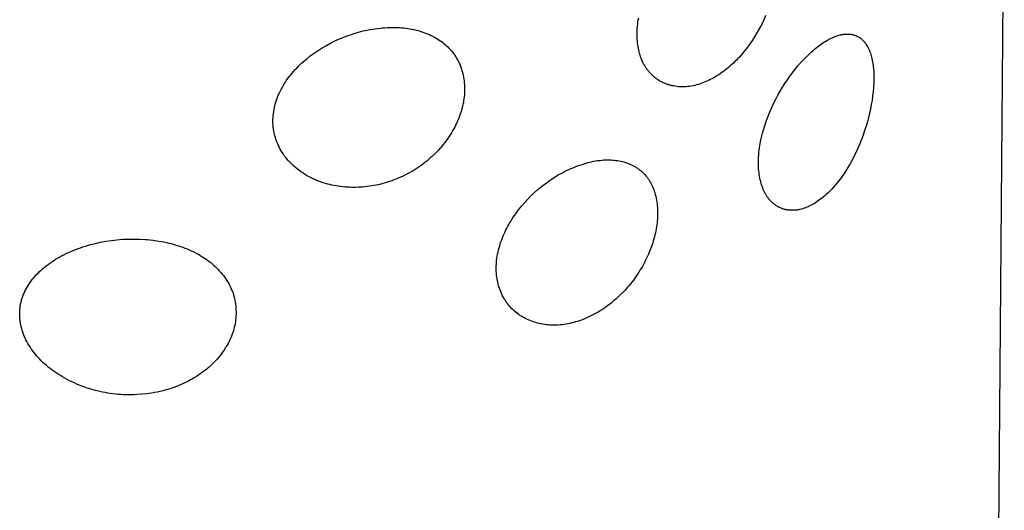
# Model space of a CAD drawing. Units: millimetres. Extents: x -30 to 33, y -168 to 198.
# Drawn here: x -19 to -6, y -101 to -95 of the extents above; entities that cross this region are included whole.
import ezdxf

# ---------------------------------------------------------------- set-up
doc = ezdxf.new("R2010")
doc.units = ezdxf.units.MM
doc.header["$MEASUREMENT"] = 0
doc.layers.add('Default', color=7, linetype='Continuous', true_color=0x000000)

msp = doc.modelspace()

# ---------------------------------------------------------------- linework, layer by layer
at = {"layer": 'Default', "color": 7, "true_color": 0xffffff}
for p, q in [((-6.338, -93.133), (-6.884, -156.594)), ((-10.912, -95.357), (-10.907, -95.331)), ((-9.344, -95.355), (-9.369, -95.408)), ((-9.321, -95.303), (-9.344, -95.355)), ((-14.289, -95.481), (-14.259, -95.476)), ((-14.259, -95.476), (-14.229, -95.471)), ((-14.229, -95.471), (-14.199, -95.466)), ((-14.199, -95.466), (-14.169, -95.462)), ((-14.169, -95.462), (-14.139, -95.459)), ((-14.139, -95.459), (-14.108, -95.456)), ((-14.108, -95.456), (-14.079, -95.453)), ((-14.079, -95.453), (-14.049, -95.452)), ((-14.049, -95.452), (-14.019, -95.45)), ((-14.019, -95.45), (-13.99, -95.45)), ((-13.99, -95.45), (-13.96, -95.45)), ((-13.96, -95.45), (-13.93, -95.45)), ((-13.93, -95.45), (-13.901, -95.452)), ((-13.901, -95.452), (-13.871, -95.454)), ((-13.871, -95.454), (-13.845, -95.456)), ((-13.845, -95.456), (-13.819, -95.459)), ((-13.819, -95.459), (-13.793, -95.463)), ((-13.793, -95.463), (-13.767, -95.467)), ((-13.767, -95.467), (-13.741, -95.471)), ((-13.741, -95.471), (-13.715, -95.477)), ((-13.715, -95.477), (-13.689, -95.483)), ((-10.926, -95.484), (-10.924, -95.461)), ((-10.924, -95.461), (-10.922, -95.438)), ((-10.922, -95.438), (-10.919, -95.411)), ((-10.919, -95.411), (-10.916, -95.384)), ((-10.916, -95.384), (-10.912, -95.357)), ((-9.396, -95.459), (-9.425, -95.51)), ((-9.369, -95.408), (-9.396, -95.459)), ((-14.702, -95.619), (-14.647, -95.594)), ((-14.647, -95.594), (-14.592, -95.571)), ((-14.592, -95.571), (-14.56, -95.559)), ((-14.56, -95.559), (-14.529, -95.547)), ((-14.529, -95.547), (-14.497, -95.537)), ((-14.497, -95.537), (-14.465, -95.526)), ((-14.465, -95.526), (-14.407, -95.509)), ((-14.407, -95.509), (-14.378, -95.502)), ((-14.378, -95.502), (-14.349, -95.494)), ((-14.349, -95.494), (-14.319, -95.488)), ((-14.319, -95.488), (-14.289, -95.481)), ((-13.689, -95.483), (-13.664, -95.489)), ((-13.664, -95.489), (-13.64, -95.496)), ((-13.64, -95.496), (-13.616, -95.504)), ((-13.616, -95.504), (-13.592, -95.512)), ((-13.592, -95.512), (-13.569, -95.521)), ((-13.569, -95.521), (-13.545, -95.53)), ((-13.545, -95.53), (-13.522, -95.54)), ((-13.522, -95.54), (-13.5, -95.551)), ((-13.5, -95.551), (-13.477, -95.562)), ((-13.477, -95.562), (-13.457, -95.573)), ((-13.457, -95.573), (-13.437, -95.584)), ((-13.437, -95.584), (-13.417, -95.596)), ((-13.417, -95.596), (-13.398, -95.608)), ((-10.927, -95.507), (-10.926, -95.484)), ((-10.927, -95.53), (-10.927, -95.507)), ((-10.927, -95.554), (-10.927, -95.53)), ((-10.926, -95.577), (-10.927, -95.554)), ((-10.925, -95.6), (-10.926, -95.577)), ((-10.923, -95.623), (-10.925, -95.6)), ((-9.455, -95.56), (-9.486, -95.61)), ((-9.425, -95.51), (-9.455, -95.56)), ((-8.549, -95.609), (-8.533, -95.601)), ((-8.533, -95.601), (-8.518, -95.593)), ((-8.518, -95.593), (-8.502, -95.585)), ((-8.502, -95.585), (-8.486, -95.578)), ((-8.486, -95.578), (-8.47, -95.571)), ((-8.47, -95.571), (-8.453, -95.564)), ((-8.453, -95.564), (-8.437, -95.558)), ((-8.437, -95.558), (-8.42, -95.552)), ((-8.42, -95.552), (-8.404, -95.548)), ((-8.404, -95.548), (-8.389, -95.544)), ((-8.389, -95.544), (-8.381, -95.542)), ((-8.381, -95.542), (-8.373, -95.54)), ((-8.373, -95.54), (-8.365, -95.539)), ((-8.365, -95.539), (-8.357, -95.537)), ((-8.357, -95.537), (-8.349, -95.536)), ((-8.349, -95.536), (-8.341, -95.535)), ((-8.341, -95.535), (-8.333, -95.534)), ((-8.333, -95.534), (-8.325, -95.533)), ((-8.325, -95.533), (-8.317, -95.533)), ((-8.317, -95.533), (-8.309, -95.532)), ((-8.309, -95.532), (-8.301, -95.532)), ((-8.301, -95.532), (-8.293, -95.532)), ((-8.293, -95.532), (-8.286, -95.532)), ((-8.286, -95.532), (-8.279, -95.533)), ((-8.279, -95.533), (-8.272, -95.533)), ((-8.272, -95.533), (-8.266, -95.534)), ((-8.266, -95.534), (-8.259, -95.535)), ((-8.259, -95.535), (-8.252, -95.536)), ((-8.252, -95.536), (-8.245, -95.537)), ((-8.245, -95.537), (-8.238, -95.538)), ((-8.238, -95.538), (-8.231, -95.54)), ((-8.231, -95.54), (-8.225, -95.541)), ((-8.225, -95.541), (-8.218, -95.543)), ((-8.218, -95.543), (-8.211, -95.545)), ((-8.211, -95.545), (-8.205, -95.547)), ((-8.205, -95.547), (-8.198, -95.55)), ((-8.198, -95.55), (-8.192, -95.552)), ((-8.192, -95.552), (-8.185, -95.555)), ((-8.185, -95.555), (-8.18, -95.558)), ((-8.18, -95.558), (-8.174, -95.561)), ((-8.174, -95.561), (-8.168, -95.564)), ((-8.168, -95.564), (-8.162, -95.567)), ((-8.162, -95.567), (-8.156, -95.57)), ((-8.156, -95.57), (-8.151, -95.574)), ((-8.151, -95.574), (-8.145, -95.577)), ((-8.145, -95.577), (-8.14, -95.581)), ((-8.14, -95.581), (-8.135, -95.585)), ((-8.135, -95.585), (-8.13, -95.589)), ((-8.13, -95.589), (-8.124, -95.593)), ((-8.124, -95.593), (-8.119, -95.598)), ((-8.119, -95.598), (-8.115, -95.602)), ((-8.115, -95.602), (-8.11, -95.606)), ((-14.912, -95.736), (-14.861, -95.704)), ((-14.861, -95.704), (-14.809, -95.674)), ((-14.809, -95.674), (-14.756, -95.645)), ((-14.756, -95.645), (-14.702, -95.619)), ((-13.398, -95.608), (-13.379, -95.622)), ((-13.379, -95.622), (-13.36, -95.635)), ((-13.36, -95.635), (-13.342, -95.649)), ((-13.342, -95.649), (-13.324, -95.664)), ((-13.324, -95.664), (-13.308, -95.679)), ((-13.308, -95.679), (-13.293, -95.694)), ((-13.293, -95.694), (-13.278, -95.709)), ((-13.278, -95.709), (-13.263, -95.725)), ((-13.263, -95.725), (-13.247, -95.742)), ((-10.921, -95.645), (-10.923, -95.623)), ((-10.918, -95.667), (-10.921, -95.645)), ((-10.915, -95.688), (-10.918, -95.667)), ((-10.911, -95.71), (-10.915, -95.688)), ((-10.907, -95.731), (-10.911, -95.71)), ((-9.547, -95.696), (-9.58, -95.738)), ((-9.516, -95.653), (-9.547, -95.696)), ((-9.486, -95.61), (-9.516, -95.653)), ((-8.731, -95.74), (-8.711, -95.723)), ((-8.711, -95.723), (-8.69, -95.706)), ((-8.69, -95.706), (-8.674, -95.693)), ((-8.674, -95.693), (-8.656, -95.68)), ((-8.656, -95.68), (-8.639, -95.667)), ((-8.639, -95.667), (-8.622, -95.655)), ((-8.622, -95.655), (-8.604, -95.643)), ((-8.604, -95.643), (-8.586, -95.631)), ((-8.586, -95.631), (-8.567, -95.62)), ((-8.567, -95.62), (-8.549, -95.609)), ((-8.11, -95.606), (-8.105, -95.611)), ((-8.105, -95.611), (-8.101, -95.616)), ((-8.101, -95.616), (-8.096, -95.621)), ((-8.096, -95.621), (-8.091, -95.626)), ((-8.091, -95.626), (-8.087, -95.631)), ((-8.087, -95.631), (-8.083, -95.636)), ((-8.083, -95.636), (-8.078, -95.642)), ((-8.078, -95.642), (-8.074, -95.647)), ((-8.074, -95.647), (-8.07, -95.653)), ((-8.07, -95.653), (-8.066, -95.658)), ((-8.066, -95.658), (-8.063, -95.664)), ((-8.063, -95.664), (-8.059, -95.67)), ((-8.059, -95.67), (-8.052, -95.682)), ((-8.052, -95.682), (-8.045, -95.694)), ((-8.045, -95.694), (-8.039, -95.706)), ((-8.039, -95.706), (-8.035, -95.714)), ((-8.035, -95.714), (-8.031, -95.722)), ((-8.031, -95.722), (-8.024, -95.738)), ((-15.076, -95.859), (-15.055, -95.841)), ((-15.055, -95.841), (-15.01, -95.806)), ((-15.01, -95.806), (-14.986, -95.788)), ((-14.986, -95.788), (-14.961, -95.77)), ((-14.961, -95.77), (-14.937, -95.753)), ((-14.937, -95.753), (-14.912, -95.736)), ((-13.247, -95.742), (-13.233, -95.76)), ((-13.233, -95.76), (-13.218, -95.779)), ((-13.218, -95.779), (-13.212, -95.788)), ((-13.212, -95.788), (-13.205, -95.798)), ((-13.205, -95.798), (-13.193, -95.816)), ((-13.193, -95.816), (-13.182, -95.835)), ((-13.182, -95.835), (-13.171, -95.854)), ((-10.902, -95.752), (-10.907, -95.731)), ((-10.896, -95.774), (-10.902, -95.752)), ((-10.89, -95.794), (-10.896, -95.774)), ((-10.883, -95.815), (-10.89, -95.794)), ((-10.876, -95.835), (-10.883, -95.815)), ((-10.868, -95.855), (-10.876, -95.835)), ((-9.666, -95.838), (-9.685, -95.858)), ((-9.648, -95.819), (-9.666, -95.838)), ((-9.613, -95.779), (-9.648, -95.819)), ((-9.58, -95.738), (-9.613, -95.779)), ((-8.844, -95.849), (-8.807, -95.811)), ((-8.807, -95.811), (-8.769, -95.775)), ((-8.769, -95.775), (-8.75, -95.757)), ((-8.75, -95.757), (-8.731, -95.74)), ((-8.024, -95.738), (-8.018, -95.754)), ((-8.018, -95.754), (-8.012, -95.771)), ((-8.012, -95.771), (-8.007, -95.787)), ((-8.007, -95.787), (-8.002, -95.804)), ((-8.002, -95.804), (-7.997, -95.821)), ((-7.997, -95.821), (-7.993, -95.838)), ((-7.993, -95.838), (-7.989, -95.858)), ((-15.2, -95.977), (-15.18, -95.957)), ((-15.18, -95.957), (-15.16, -95.936)), ((-15.16, -95.936), (-15.14, -95.916)), ((-15.14, -95.916), (-15.119, -95.897)), ((-15.119, -95.897), (-15.098, -95.878)), ((-15.098, -95.878), (-15.076, -95.859)), ((-13.171, -95.854), (-13.161, -95.873)), ((-13.161, -95.873), (-13.152, -95.893)), ((-13.152, -95.893), (-13.143, -95.913)), ((-13.143, -95.913), (-13.135, -95.933)), ((-13.135, -95.933), (-13.127, -95.953)), ((-13.127, -95.953), (-13.119, -95.976)), ((-10.859, -95.875), (-10.868, -95.855)), ((-10.85, -95.894), (-10.859, -95.875)), ((-10.845, -95.903), (-10.85, -95.894)), ((-10.84, -95.913), (-10.845, -95.903)), ((-10.834, -95.922), (-10.84, -95.913)), ((-10.829, -95.932), (-10.834, -95.922)), ((-10.823, -95.941), (-10.829, -95.932)), ((-10.818, -95.95), (-10.823, -95.941)), ((-10.812, -95.958), (-10.818, -95.95)), ((-10.807, -95.966), (-10.812, -95.958)), ((-10.801, -95.974), (-10.807, -95.966)), ((-9.804, -95.965), (-9.825, -95.982)), ((-9.783, -95.948), (-9.804, -95.965)), ((-9.762, -95.93), (-9.783, -95.948)), ((-9.742, -95.913), (-9.762, -95.93)), ((-9.723, -95.895), (-9.742, -95.913)), ((-9.704, -95.876), (-9.723, -95.895)), ((-9.685, -95.858), (-9.704, -95.876)), ((-8.952, -95.972), (-8.917, -95.93)), ((-8.917, -95.93), (-8.881, -95.889)), ((-8.881, -95.889), (-8.844, -95.849)), ((-7.989, -95.858), (-7.985, -95.879)), ((-7.985, -95.879), (-7.981, -95.899)), ((-7.981, -95.899), (-7.978, -95.92)), ((-7.978, -95.92), (-7.976, -95.94)), ((-7.976, -95.94), (-7.974, -95.961)), ((-7.974, -95.961), (-7.972, -95.981)), ((-15.306, -96.11), (-15.29, -96.087)), ((-15.29, -96.087), (-15.273, -96.064)), ((-15.273, -96.064), (-15.255, -96.042)), ((-15.255, -96.042), (-15.237, -96.02)), ((-15.237, -96.02), (-15.219, -95.998)), ((-15.219, -95.998), (-15.2, -95.977)), ((-13.119, -95.976), (-13.112, -95.999)), ((-13.112, -95.999), (-13.106, -96.023)), ((-13.106, -96.023), (-13.101, -96.046)), ((-13.101, -96.046), (-13.096, -96.07)), ((-13.096, -96.07), (-13.092, -96.094)), ((-13.092, -96.094), (-13.088, -96.117)), ((-10.795, -95.982), (-10.801, -95.974)), ((-10.789, -95.989), (-10.795, -95.982)), ((-10.783, -95.997), (-10.789, -95.989)), ((-10.777, -96.005), (-10.783, -95.997)), ((-10.771, -96.012), (-10.777, -96.005)), ((-10.764, -96.019), (-10.771, -96.012)), ((-10.757, -96.026), (-10.764, -96.019)), ((-10.751, -96.033), (-10.757, -96.026)), ((-10.744, -96.04), (-10.751, -96.033)), ((-10.737, -96.047), (-10.744, -96.04)), ((-10.73, -96.054), (-10.737, -96.047)), ((-10.722, -96.06), (-10.73, -96.054)), ((-10.715, -96.067), (-10.722, -96.06)), ((-10.708, -96.073), (-10.715, -96.067)), ((-10.7, -96.079), (-10.708, -96.073)), ((-10.693, -96.085), (-10.7, -96.079)), ((-10.685, -96.09), (-10.693, -96.085)), ((-10.677, -96.096), (-10.685, -96.09)), ((-9.991, -96.09), (-10.014, -96.101)), ((-9.969, -96.078), (-9.991, -96.09)), ((-9.948, -96.065), (-9.969, -96.078)), ((-9.926, -96.052), (-9.948, -96.065)), ((-9.906, -96.04), (-9.926, -96.052)), ((-9.886, -96.026), (-9.906, -96.04)), ((-9.866, -96.013), (-9.886, -96.026)), ((-9.847, -95.999), (-9.866, -96.013)), ((-9.825, -95.982), (-9.847, -95.999)), ((-9.049, -96.105), (-9.018, -96.06)), ((-9.018, -96.06), (-8.985, -96.016)), ((-8.985, -96.016), (-8.952, -95.972)), ((-7.972, -95.981), (-7.97, -96.002)), ((-7.97, -96.002), (-7.969, -96.026)), ((-7.969, -96.026), (-7.968, -96.051)), ((-7.968, -96.051), (-7.968, -96.1)), ((-15.376, -96.225), (-15.363, -96.202)), ((-15.363, -96.202), (-15.35, -96.179)), ((-15.35, -96.179), (-15.336, -96.156)), ((-15.336, -96.156), (-15.322, -96.134)), ((-15.322, -96.134), (-15.306, -96.11)), ((-13.088, -96.117), (-13.086, -96.141)), ((-13.086, -96.141), (-13.084, -96.166)), ((-13.084, -96.166), (-13.083, -96.191)), ((-13.083, -96.191), (-13.082, -96.216)), ((-13.082, -96.216), (-13.082, -96.241)), ((-10.669, -96.101), (-10.677, -96.096)), ((-10.661, -96.106), (-10.669, -96.101)), ((-10.653, -96.111), (-10.661, -96.106)), ((-10.645, -96.116), (-10.653, -96.111)), ((-10.637, -96.121), (-10.645, -96.116)), ((-10.629, -96.126), (-10.637, -96.121)), ((-10.62, -96.13), (-10.629, -96.126)), ((-10.612, -96.135), (-10.62, -96.13)), ((-10.603, -96.139), (-10.612, -96.135)), ((-10.595, -96.143), (-10.603, -96.139)), ((-10.586, -96.147), (-10.595, -96.143)), ((-10.577, -96.15), (-10.586, -96.147)), ((-10.568, -96.154), (-10.577, -96.15)), ((-10.558, -96.158), (-10.568, -96.154)), ((-10.549, -96.161), (-10.558, -96.158)), ((-10.54, -96.164), (-10.549, -96.161)), ((-10.53, -96.167), (-10.54, -96.164)), ((-10.521, -96.17), (-10.53, -96.167)), ((-10.511, -96.172), (-10.521, -96.17)), ((-10.492, -96.177), (-10.511, -96.172)), ((-10.472, -96.181), (-10.492, -96.177)), ((-10.453, -96.185), (-10.472, -96.181)), ((-10.433, -96.188), (-10.453, -96.185)), ((-10.413, -96.19), (-10.433, -96.188)), ((-10.403, -96.191), (-10.413, -96.19)), ((-10.392, -96.191), (-10.403, -96.191)), ((-10.382, -96.192), (-10.392, -96.191)), ((-10.372, -96.192), (-10.382, -96.192)), ((-10.361, -96.192), (-10.372, -96.192)), ((-10.351, -96.192), (-10.361, -96.192)), ((-10.341, -96.192), (-10.351, -96.192)), ((-10.332, -96.192), (-10.341, -96.192)), ((-10.312, -96.19), (-10.332, -96.192)), ((-10.293, -96.188), (-10.312, -96.19)), ((-10.273, -96.186), (-10.293, -96.188)), ((-10.251, -96.182), (-10.273, -96.186)), ((-10.228, -96.178), (-10.251, -96.182)), ((-10.205, -96.173), (-10.228, -96.178)), ((-10.183, -96.167), (-10.205, -96.173)), ((-10.161, -96.161), (-10.183, -96.167)), ((-10.139, -96.154), (-10.161, -96.161)), ((-10.118, -96.147), (-10.139, -96.154)), ((-10.097, -96.139), (-10.118, -96.147)), ((-10.076, -96.13), (-10.097, -96.139)), ((-10.055, -96.121), (-10.076, -96.13)), ((-10.034, -96.111), (-10.055, -96.121)), ((-10.014, -96.101), (-10.034, -96.111)), ((-9.139, -96.246), (-9.109, -96.196)), ((-9.109, -96.196), (-9.08, -96.15)), ((-9.08, -96.15), (-9.049, -96.105)), ((-7.972, -96.197), (-7.977, -96.252)), ((-7.969, -96.148), (-7.972, -96.197)), ((-7.968, -96.1), (-7.969, -96.148)), ((-15.429, -96.347), (-15.42, -96.322)), ((-15.42, -96.322), (-15.41, -96.297)), ((-15.41, -96.297), (-15.399, -96.273)), ((-15.399, -96.273), (-15.388, -96.249)), ((-15.388, -96.249), (-15.376, -96.225)), ((-13.087, -96.316), (-13.09, -96.341)), ((-13.085, -96.291), (-13.087, -96.316)), ((-13.083, -96.266), (-13.085, -96.291)), ((-13.082, -96.241), (-13.083, -96.266)), ((-9.195, -96.347), (-9.167, -96.296)), ((-9.167, -96.296), (-9.139, -96.246)), ((-7.983, -96.306), (-7.991, -96.36)), ((-7.977, -96.252), (-7.983, -96.306)), ((-15.464, -96.475), (-15.459, -96.449)), ((-15.459, -96.449), (-15.452, -96.423)), ((-15.452, -96.423), (-15.445, -96.397)), ((-15.445, -96.397), (-15.438, -96.372)), ((-15.438, -96.372), (-15.429, -96.347)), ((-13.115, -96.463), (-13.122, -96.487)), ((-13.109, -96.439), (-13.115, -96.463)), ((-13.103, -96.414), (-13.109, -96.439)), ((-13.098, -96.39), (-13.103, -96.414)), ((-13.094, -96.365), (-13.098, -96.39)), ((-13.09, -96.341), (-13.094, -96.365)), ((-9.268, -96.504), (-9.245, -96.451)), ((-9.245, -96.451), (-9.221, -96.399)), ((-9.221, -96.399), (-9.195, -96.347)), ((-8, -96.414), (-8.01, -96.467)), ((-7.991, -96.36), (-8, -96.414)), ((-15.477, -96.601), (-15.476, -96.577)), ((-15.476, -96.577), (-15.475, -96.552)), ((-15.475, -96.552), (-15.472, -96.527)), ((-15.472, -96.527), (-15.468, -96.501)), ((-15.468, -96.501), (-15.464, -96.475)), ((-13.154, -96.581), (-13.164, -96.604)), ((-13.145, -96.558), (-13.154, -96.581)), ((-13.137, -96.534), (-13.145, -96.558)), ((-13.129, -96.511), (-13.137, -96.534)), ((-13.122, -96.487), (-13.129, -96.511)), ((-9.31, -96.612), (-9.29, -96.558)), ((-9.29, -96.558), (-9.268, -96.504)), ((-8.035, -96.574), (-8.049, -96.626)), ((-8.022, -96.521), (-8.035, -96.574)), ((-8.01, -96.467), (-8.022, -96.521)), ((-15.477, -96.626), (-15.477, -96.601)), ((-15.477, -96.651), (-15.477, -96.626)), ((-15.475, -96.676), (-15.477, -96.651)), ((-15.473, -96.701), (-15.475, -96.676)), ((-15.471, -96.713), (-15.473, -96.701)), ((-13.206, -96.695), (-13.218, -96.717)), ((-13.195, -96.672), (-13.206, -96.695)), ((-13.184, -96.65), (-13.195, -96.672)), ((-13.174, -96.627), (-13.184, -96.65)), ((-13.164, -96.604), (-13.174, -96.627)), ((-9.344, -96.715), (-9.328, -96.663)), ((-9.328, -96.663), (-9.31, -96.612)), ((-8.065, -96.682), (-8.083, -96.738)), ((-8.049, -96.626), (-8.065, -96.682)), ((-15.469, -96.725), (-15.471, -96.713)), ((-15.466, -96.745), (-15.469, -96.725)), ((-15.462, -96.765), (-15.466, -96.745)), ((-15.458, -96.784), (-15.462, -96.765)), ((-15.453, -96.804), (-15.458, -96.784)), ((-15.447, -96.823), (-15.453, -96.804)), ((-15.441, -96.842), (-15.447, -96.823)), ((-13.279, -96.817), (-13.296, -96.841)), ((-13.263, -96.792), (-13.279, -96.817)), ((-13.248, -96.767), (-13.263, -96.792)), ((-13.233, -96.742), (-13.248, -96.767)), ((-13.218, -96.717), (-13.233, -96.742)), ((-9.384, -96.874), (-9.372, -96.821)), ((-9.372, -96.821), (-9.359, -96.768)), ((-9.359, -96.768), (-9.344, -96.715)), ((-8.102, -96.793), (-8.122, -96.848)), ((-8.083, -96.738), (-8.102, -96.793)), ((-15.435, -96.861), (-15.441, -96.842)), ((-15.428, -96.88), (-15.435, -96.861)), ((-15.418, -96.903), (-15.428, -96.88)), ((-15.408, -96.926), (-15.418, -96.903)), ((-15.397, -96.948), (-15.408, -96.926)), ((-15.386, -96.97), (-15.397, -96.948)), ((-13.387, -96.955), (-13.406, -96.977)), ((-13.368, -96.933), (-13.387, -96.955)), ((-13.349, -96.911), (-13.368, -96.933)), ((-13.331, -96.888), (-13.349, -96.911)), ((-13.313, -96.864), (-13.331, -96.888)), ((-13.296, -96.841), (-13.313, -96.864)), ((-9.401, -96.981), (-9.397, -96.954)), ((-9.397, -96.954), (-9.393, -96.927)), ((-9.393, -96.927), (-9.389, -96.901)), ((-9.389, -96.901), (-9.384, -96.874)), ((-8.144, -96.902), (-8.167, -96.956)), ((-8.122, -96.848), (-8.144, -96.902)), ((-15.373, -96.992), (-15.386, -96.97)), ((-15.36, -97.013), (-15.373, -96.992)), ((-15.346, -97.034), (-15.36, -97.013)), ((-15.332, -97.055), (-15.346, -97.034)), ((-15.317, -97.074), (-15.332, -97.055)), ((-15.301, -97.094), (-15.317, -97.074)), ((-13.489, -97.06), (-13.511, -97.079)), ((-13.468, -97.04), (-13.489, -97.06)), ((-13.447, -97.019), (-13.468, -97.04)), ((-13.426, -96.998), (-13.447, -97.019)), ((-13.406, -96.977), (-13.426, -96.998)), ((-9.409, -97.081), (-9.406, -97.036)), ((-9.406, -97.036), (-9.404, -97.008)), ((-9.404, -97.008), (-9.401, -96.981)), ((-8.217, -97.061), (-8.241, -97.108)), ((-8.191, -97.009), (-8.217, -97.061)), ((-8.167, -96.956), (-8.191, -97.009)), ((-15.285, -97.113), (-15.301, -97.094)), ((-15.268, -97.131), (-15.285, -97.113)), ((-15.251, -97.149), (-15.268, -97.131)), ((-15.233, -97.166), (-15.251, -97.149)), ((-15.215, -97.183), (-15.233, -97.166)), ((-15.196, -97.199), (-15.215, -97.183)), ((-15.174, -97.217), (-15.196, -97.199)), ((-13.651, -97.19), (-13.676, -97.206)), ((-13.627, -97.172), (-13.651, -97.19)), ((-13.603, -97.155), (-13.627, -97.172)), ((-13.579, -97.137), (-13.603, -97.155)), ((-13.556, -97.118), (-13.579, -97.137)), ((-13.533, -97.099), (-13.556, -97.118)), ((-13.511, -97.079), (-13.533, -97.099)), ((-11.754, -97.212), (-11.727, -97.201)), ((-11.727, -97.201), (-11.699, -97.189)), ((-11.699, -97.189), (-11.67, -97.179)), ((-11.67, -97.179), (-11.642, -97.168)), ((-11.642, -97.168), (-11.613, -97.159)), ((-11.613, -97.159), (-11.588, -97.151)), ((-11.588, -97.151), (-11.564, -97.144)), ((-11.564, -97.144), (-11.542, -97.138)), ((-11.542, -97.138), (-11.52, -97.132)), ((-11.52, -97.132), (-11.495, -97.126)), ((-11.495, -97.126), (-11.47, -97.121)), ((-11.47, -97.121), (-11.445, -97.116)), ((-11.445, -97.116), (-11.42, -97.112)), ((-11.42, -97.112), (-11.394, -97.109)), ((-11.394, -97.109), (-11.369, -97.106)), ((-11.369, -97.106), (-11.343, -97.104)), ((-11.343, -97.104), (-11.317, -97.103)), ((-11.317, -97.103), (-11.296, -97.103)), ((-11.296, -97.103), (-11.275, -97.103)), ((-11.275, -97.103), (-11.255, -97.104)), ((-11.255, -97.104), (-11.234, -97.105)), ((-11.234, -97.105), (-11.213, -97.106)), ((-11.213, -97.106), (-11.192, -97.109)), ((-11.192, -97.109), (-11.171, -97.112)), ((-11.171, -97.112), (-11.151, -97.115)), ((-11.151, -97.115), (-11.131, -97.119)), ((-11.131, -97.119), (-11.111, -97.124)), ((-11.111, -97.124), (-11.092, -97.129)), ((-11.092, -97.129), (-11.073, -97.135)), ((-11.073, -97.135), (-11.053, -97.142)), ((-11.053, -97.142), (-11.035, -97.149)), ((-11.035, -97.149), (-11.016, -97.156)), ((-11.016, -97.156), (-10.998, -97.165)), ((-10.998, -97.165), (-10.98, -97.173)), ((-10.98, -97.173), (-10.964, -97.182)), ((-10.964, -97.182), (-10.947, -97.192)), ((-10.947, -97.192), (-10.939, -97.197)), ((-10.939, -97.197), (-10.931, -97.202)), ((-9.411, -97.127), (-9.41, -97.104)), ((-9.411, -97.15), (-9.411, -97.127)), ((-9.41, -97.172), (-9.411, -97.15)), ((-9.41, -97.104), (-9.409, -97.081)), ((-9.409, -97.195), (-9.41, -97.172)), ((-9.408, -97.218), (-9.409, -97.195)), ((-8.292, -97.198), (-8.319, -97.242)), ((-8.266, -97.153), (-8.292, -97.198)), ((-8.241, -97.108), (-8.266, -97.153)), ((-15.151, -97.235), (-15.174, -97.217)), ((-15.128, -97.251), (-15.151, -97.235)), ((-15.105, -97.267), (-15.128, -97.251)), ((-15.081, -97.282), (-15.105, -97.267)), ((-15.056, -97.297), (-15.081, -97.282)), ((-15.031, -97.311), (-15.056, -97.297)), ((-15.006, -97.324), (-15.031, -97.311)), ((-14.981, -97.337), (-15.006, -97.324)), ((-13.884, -97.321), (-13.911, -97.333)), ((-13.857, -97.309), (-13.884, -97.321)), ((-13.83, -97.296), (-13.857, -97.309)), ((-13.804, -97.282), (-13.83, -97.296)), ((-13.778, -97.268), (-13.804, -97.282)), ((-13.752, -97.253), (-13.778, -97.268)), ((-13.726, -97.238), (-13.752, -97.253)), ((-13.701, -97.222), (-13.726, -97.238)), ((-13.676, -97.206), (-13.701, -97.222)), ((-11.984, -97.337), (-11.936, -97.307)), ((-11.936, -97.307), (-11.911, -97.292)), ((-11.911, -97.292), (-11.885, -97.278)), ((-11.885, -97.278), (-11.859, -97.263)), ((-11.859, -97.263), (-11.833, -97.25)), ((-11.833, -97.25), (-11.807, -97.237)), ((-11.807, -97.237), (-11.78, -97.224)), ((-11.78, -97.224), (-11.754, -97.212)), ((-10.931, -97.202), (-10.923, -97.207)), ((-10.923, -97.207), (-10.915, -97.213)), ((-10.915, -97.213), (-10.907, -97.218)), ((-10.907, -97.218), (-10.9, -97.224)), ((-10.9, -97.224), (-10.892, -97.23)), ((-10.892, -97.23), (-10.885, -97.236)), ((-10.885, -97.236), (-10.877, -97.242)), ((-10.877, -97.242), (-10.87, -97.248)), ((-10.87, -97.248), (-10.863, -97.254)), ((-10.863, -97.254), (-10.857, -97.261)), ((-10.857, -97.261), (-10.85, -97.267)), ((-10.85, -97.267), (-10.844, -97.273)), ((-10.844, -97.273), (-10.831, -97.287)), ((-10.831, -97.287), (-10.819, -97.301)), ((-10.819, -97.301), (-10.812, -97.308)), ((-10.812, -97.308), (-10.806, -97.316)), ((-10.806, -97.316), (-10.8, -97.324)), ((-10.8, -97.324), (-10.794, -97.333)), ((-9.406, -97.241), (-9.408, -97.218)), ((-9.403, -97.263), (-9.406, -97.241)), ((-9.4, -97.286), (-9.403, -97.263)), ((-9.397, -97.308), (-9.4, -97.286)), ((-9.393, -97.331), (-9.397, -97.308)), ((-8.348, -97.286), (-8.378, -97.328)), ((-8.319, -97.242), (-8.348, -97.286)), ((-14.955, -97.348), (-14.981, -97.337)), ((-14.928, -97.359), (-14.955, -97.348)), ((-14.902, -97.37), (-14.928, -97.359)), ((-14.875, -97.38), (-14.902, -97.37)), ((-14.848, -97.389), (-14.875, -97.38)), ((-14.821, -97.397), (-14.848, -97.389)), ((-14.793, -97.405), (-14.821, -97.397)), ((-14.767, -97.412), (-14.793, -97.405)), ((-14.74, -97.418), (-14.767, -97.412)), ((-14.713, -97.423), (-14.74, -97.418)), ((-14.686, -97.428), (-14.713, -97.423)), ((-14.659, -97.433), (-14.686, -97.428)), ((-14.632, -97.437), (-14.659, -97.433)), ((-14.605, -97.44), (-14.632, -97.437)), ((-14.577, -97.442), (-14.605, -97.44)), ((-14.55, -97.444), (-14.577, -97.442)), ((-14.522, -97.446), (-14.55, -97.444)), ((-14.495, -97.447), (-14.522, -97.446)), ((-14.468, -97.447), (-14.495, -97.447)), ((-14.44, -97.447), (-14.468, -97.447)), ((-14.413, -97.446), (-14.44, -97.447)), ((-14.385, -97.445), (-14.413, -97.446)), ((-14.358, -97.443), (-14.385, -97.445)), ((-14.329, -97.44), (-14.358, -97.443)), ((-14.3, -97.437), (-14.329, -97.44)), ((-14.272, -97.433), (-14.3, -97.437)), ((-14.243, -97.429), (-14.272, -97.433)), ((-14.215, -97.424), (-14.243, -97.429)), ((-14.186, -97.419), (-14.215, -97.424)), ((-14.158, -97.413), (-14.186, -97.419)), ((-14.13, -97.406), (-14.158, -97.413)), ((-14.102, -97.399), (-14.13, -97.406)), ((-14.074, -97.391), (-14.102, -97.399)), ((-14.047, -97.383), (-14.074, -97.391)), ((-14.019, -97.374), (-14.047, -97.383)), ((-13.992, -97.364), (-14.019, -97.374)), ((-13.965, -97.354), (-13.992, -97.364)), ((-13.938, -97.344), (-13.965, -97.354)), ((-13.911, -97.333), (-13.938, -97.344)), ((-12.166, -97.474), (-12.122, -97.437)), ((-12.122, -97.437), (-12.077, -97.402)), ((-12.077, -97.402), (-12.031, -97.369)), ((-12.031, -97.369), (-11.984, -97.337)), ((-10.794, -97.333), (-10.788, -97.341)), ((-10.788, -97.341), (-10.782, -97.349)), ((-10.782, -97.349), (-10.776, -97.358)), ((-10.776, -97.358), (-10.771, -97.366)), ((-10.771, -97.366), (-10.766, -97.375)), ((-10.766, -97.375), (-10.761, -97.383)), ((-10.761, -97.383), (-10.756, -97.392)), ((-10.756, -97.392), (-10.751, -97.401)), ((-10.751, -97.401), (-10.742, -97.418)), ((-10.742, -97.418), (-10.734, -97.436)), ((-10.734, -97.436), (-10.726, -97.455)), ((-9.388, -97.353), (-9.393, -97.331)), ((-9.382, -97.375), (-9.388, -97.353)), ((-9.376, -97.397), (-9.382, -97.375)), ((-9.371, -97.416), (-9.376, -97.397)), ((-9.364, -97.435), (-9.371, -97.416)), ((-9.357, -97.454), (-9.364, -97.435)), ((-8.459, -97.429), (-8.476, -97.449)), ((-8.442, -97.41), (-8.459, -97.429)), ((-8.409, -97.369), (-8.442, -97.41)), ((-8.378, -97.328), (-8.409, -97.369)), ((-12.289, -97.591), (-12.249, -97.55)), ((-12.249, -97.55), (-12.208, -97.511)), ((-12.208, -97.511), (-12.166, -97.474)), ((-10.726, -97.455), (-10.719, -97.473)), ((-10.719, -97.473), (-10.712, -97.492)), ((-10.712, -97.492), (-10.706, -97.511)), ((-10.706, -97.511), (-10.699, -97.534)), ((-10.699, -97.534), (-10.693, -97.557)), ((-10.693, -97.557), (-10.688, -97.581)), ((-9.35, -97.472), (-9.357, -97.454)), ((-9.342, -97.49), (-9.35, -97.472)), ((-9.338, -97.499), (-9.342, -97.49)), ((-9.333, -97.508), (-9.338, -97.499)), ((-9.329, -97.517), (-9.333, -97.508)), ((-9.324, -97.526), (-9.329, -97.517)), ((-9.319, -97.535), (-9.324, -97.526)), ((-9.314, -97.543), (-9.319, -97.535)), ((-9.309, -97.55), (-9.314, -97.543)), ((-9.305, -97.558), (-9.309, -97.55)), ((-9.3, -97.565), (-9.305, -97.558)), ((-9.295, -97.572), (-9.3, -97.565)), ((-8.593, -97.562), (-8.611, -97.576)), ((-8.576, -97.547), (-8.593, -97.562)), ((-8.559, -97.533), (-8.576, -97.547)), ((-8.543, -97.517), (-8.559, -97.533)), ((-8.527, -97.502), (-8.543, -97.517)), ((-8.511, -97.486), (-8.527, -97.502)), ((-8.493, -97.467), (-8.511, -97.486)), ((-8.476, -97.449), (-8.493, -97.467)), ((-12.389, -97.704), (-12.37, -97.681)), ((-12.37, -97.681), (-12.33, -97.635)), ((-12.33, -97.635), (-12.289, -97.591)), ((-10.688, -97.581), (-10.684, -97.604)), ((-10.684, -97.604), (-10.68, -97.628)), ((-10.68, -97.628), (-10.676, -97.651)), ((-10.676, -97.651), (-10.674, -97.675)), ((-10.674, -97.675), (-10.672, -97.699)), ((-9.29, -97.579), (-9.295, -97.572)), ((-9.284, -97.586), (-9.29, -97.579)), ((-9.279, -97.592), (-9.284, -97.586)), ((-9.274, -97.599), (-9.279, -97.592)), ((-9.268, -97.606), (-9.274, -97.599)), ((-9.262, -97.612), (-9.268, -97.606)), ((-9.256, -97.618), (-9.262, -97.612)), ((-9.25, -97.624), (-9.256, -97.618)), ((-9.244, -97.63), (-9.25, -97.624)), ((-9.238, -97.636), (-9.244, -97.63)), ((-9.231, -97.642), (-9.238, -97.636)), ((-9.225, -97.648), (-9.231, -97.642)), ((-9.218, -97.653), (-9.225, -97.648)), ((-9.212, -97.658), (-9.218, -97.653)), ((-9.205, -97.662), (-9.212, -97.658)), ((-9.199, -97.667), (-9.205, -97.662)), ((-9.192, -97.672), (-9.199, -97.667)), ((-9.185, -97.676), (-9.192, -97.672)), ((-9.178, -97.68), (-9.185, -97.676)), ((-9.171, -97.685), (-9.178, -97.68)), ((-9.164, -97.689), (-9.171, -97.685)), ((-9.157, -97.692), (-9.164, -97.689)), ((-9.15, -97.696), (-9.157, -97.692)), ((-8.788, -97.688), (-8.805, -97.695)), ((-8.779, -97.683), (-8.788, -97.688)), ((-8.769, -97.679), (-8.779, -97.683)), ((-8.751, -97.67), (-8.769, -97.679)), ((-8.733, -97.66), (-8.751, -97.67)), ((-8.716, -97.65), (-8.733, -97.66)), ((-8.698, -97.639), (-8.716, -97.65)), ((-8.681, -97.628), (-8.698, -97.639)), ((-8.664, -97.616), (-8.681, -97.628)), ((-8.647, -97.604), (-8.664, -97.616)), ((-8.629, -97.59), (-8.647, -97.604)), ((-8.611, -97.576), (-8.629, -97.59)), ((-12.474, -97.819), (-12.444, -97.776)), ((-12.444, -97.776), (-12.426, -97.752)), ((-12.426, -97.752), (-12.408, -97.728)), ((-12.408, -97.728), (-12.389, -97.704)), ((-10.672, -97.699), (-10.671, -97.723)), ((-10.671, -97.723), (-10.67, -97.747)), ((-10.67, -97.795), (-10.671, -97.819)), ((-10.67, -97.747), (-10.67, -97.771)), ((-10.67, -97.771), (-10.67, -97.795)), ((-9.143, -97.699), (-9.15, -97.696)), ((-9.135, -97.703), (-9.143, -97.699)), ((-9.128, -97.706), (-9.135, -97.703)), ((-9.12, -97.709), (-9.128, -97.706)), ((-9.113, -97.712), (-9.12, -97.709)), ((-9.105, -97.714), (-9.113, -97.712)), ((-9.097, -97.717), (-9.105, -97.714)), ((-9.09, -97.719), (-9.097, -97.717)), ((-9.082, -97.721), (-9.09, -97.719)), ((-9.074, -97.723), (-9.082, -97.721)), ((-9.067, -97.725), (-9.074, -97.723)), ((-9.059, -97.726), (-9.067, -97.725)), ((-9.051, -97.727), (-9.059, -97.726)), ((-9.043, -97.729), (-9.051, -97.727)), ((-9.035, -97.73), (-9.043, -97.729)), ((-9.027, -97.731), (-9.035, -97.73)), ((-9.02, -97.732), (-9.027, -97.731)), ((-9.012, -97.732), (-9.02, -97.732)), ((-9.004, -97.733), (-9.012, -97.732)), ((-8.996, -97.733), (-9.004, -97.733)), ((-8.988, -97.733), (-8.996, -97.733)), ((-8.98, -97.733), (-8.988, -97.733)), ((-8.971, -97.733), (-8.98, -97.733)), ((-8.963, -97.733), (-8.971, -97.733)), ((-8.955, -97.732), (-8.963, -97.733)), ((-8.947, -97.732), (-8.955, -97.732)), ((-8.939, -97.731), (-8.947, -97.732)), ((-8.931, -97.73), (-8.939, -97.731)), ((-8.922, -97.729), (-8.931, -97.73)), ((-8.914, -97.727), (-8.922, -97.729)), ((-8.906, -97.725), (-8.914, -97.727)), ((-8.897, -97.724), (-8.906, -97.725)), ((-8.889, -97.722), (-8.897, -97.724)), ((-8.872, -97.717), (-8.889, -97.722)), ((-8.856, -97.713), (-8.872, -97.717)), ((-8.838, -97.707), (-8.856, -97.713)), ((-8.821, -97.701), (-8.838, -97.707)), ((-8.805, -97.695), (-8.821, -97.701)), ((-12.553, -97.954), (-12.541, -97.931)), ((-12.541, -97.931), (-12.529, -97.908)), ((-12.529, -97.908), (-12.516, -97.885)), ((-12.516, -97.885), (-12.502, -97.863)), ((-12.502, -97.863), (-12.488, -97.841)), ((-12.488, -97.841), (-12.474, -97.819)), ((-10.68, -97.916), (-10.684, -97.941)), ((-10.677, -97.891), (-10.68, -97.916)), ((-10.675, -97.867), (-10.677, -97.891)), ((-10.673, -97.843), (-10.675, -97.867)), ((-10.671, -97.819), (-10.673, -97.843)), ((-12.609, -98.075), (-12.599, -98.05)), ((-12.599, -98.05), (-12.588, -98.026)), ((-12.588, -98.026), (-12.577, -98.002)), ((-12.577, -98.002), (-12.566, -97.978)), ((-12.566, -97.978), (-12.553, -97.954)), ((-10.704, -98.04), (-10.71, -98.064)), ((-10.698, -98.015), (-10.704, -98.04)), ((-10.693, -97.991), (-10.698, -98.015)), ((-10.688, -97.966), (-10.693, -97.991)), ((-10.684, -97.941), (-10.688, -97.966)), ((-17.851, -98.189), (-17.82, -98.179)), ((-17.82, -98.179), (-17.758, -98.161)), ((-17.758, -98.161), (-17.696, -98.146)), ((-17.696, -98.146), (-17.633, -98.132)), ((-17.633, -98.132), (-17.564, -98.119)), ((-17.564, -98.119), (-17.495, -98.109)), ((-17.495, -98.109), (-17.426, -98.101)), ((-17.426, -98.101), (-17.357, -98.095)), ((-17.357, -98.095), (-17.286, -98.092)), ((-17.286, -98.092), (-17.215, -98.091)), ((-17.215, -98.091), (-17.145, -98.092)), ((-17.145, -98.092), (-17.074, -98.096)), ((-17.074, -98.096), (-17.044, -98.098)), ((-17.044, -98.098), (-17.015, -98.101)), ((-17.015, -98.101), (-16.974, -98.106)), ((-16.974, -98.106), (-16.933, -98.112)), ((-16.933, -98.112), (-16.87, -98.122)), ((-16.87, -98.122), (-16.839, -98.128)), ((-16.839, -98.128), (-16.808, -98.134)), ((-16.808, -98.134), (-16.778, -98.141)), ((-16.778, -98.141), (-16.748, -98.149)), ((-16.748, -98.149), (-16.688, -98.166)), ((-16.688, -98.166), (-16.632, -98.184)), ((-16.632, -98.184), (-16.604, -98.193)), ((-12.652, -98.201), (-12.644, -98.175)), ((-12.644, -98.175), (-12.636, -98.15)), ((-12.636, -98.15), (-12.628, -98.125)), ((-12.628, -98.125), (-12.619, -98.1)), ((-12.619, -98.1), (-12.609, -98.075)), ((-10.748, -98.185), (-10.766, -98.233)), ((-10.732, -98.137), (-10.748, -98.185)), ((-10.724, -98.113), (-10.732, -98.137)), ((-10.717, -98.089), (-10.724, -98.113)), ((-10.71, -98.064), (-10.717, -98.089)), ((-18.144, -98.316), (-18.119, -98.302)), ((-18.119, -98.302), (-18.09, -98.287)), ((-18.09, -98.287), (-18.061, -98.273)), ((-18.061, -98.273), (-18.032, -98.259)), ((-18.032, -98.259), (-18.002, -98.246)), ((-18.002, -98.246), (-17.972, -98.234)), ((-17.972, -98.234), (-17.942, -98.222)), ((-17.942, -98.222), (-17.912, -98.21)), ((-17.912, -98.21), (-17.882, -98.2)), ((-17.882, -98.2), (-17.851, -98.189)), ((-16.604, -98.193), (-16.577, -98.204)), ((-16.577, -98.204), (-16.55, -98.214)), ((-16.55, -98.214), (-16.524, -98.225)), ((-16.524, -98.225), (-16.498, -98.237)), ((-16.498, -98.237), (-16.473, -98.249)), ((-16.473, -98.249), (-16.447, -98.262)), ((-16.447, -98.262), (-16.422, -98.275)), ((-16.422, -98.275), (-16.397, -98.289)), ((-16.397, -98.289), (-16.373, -98.304)), ((-16.373, -98.304), (-16.352, -98.316)), ((-12.678, -98.331), (-12.674, -98.305)), ((-12.674, -98.305), (-12.67, -98.279)), ((-12.67, -98.279), (-12.664, -98.253)), ((-12.664, -98.253), (-12.658, -98.227)), ((-12.658, -98.227), (-12.652, -98.201)), ((-10.797, -98.306), (-10.809, -98.331)), ((-10.785, -98.279), (-10.797, -98.306)), ((-10.766, -98.233), (-10.785, -98.279)), ((-18.331, -98.442), (-18.31, -98.425)), ((-18.31, -98.425), (-18.287, -98.408)), ((-18.287, -98.408), (-18.264, -98.391)), ((-18.264, -98.391), (-18.241, -98.375)), ((-18.241, -98.375), (-18.217, -98.359)), ((-18.217, -98.359), (-18.193, -98.344)), ((-18.193, -98.344), (-18.168, -98.33)), ((-18.168, -98.33), (-18.144, -98.316)), ((-16.352, -98.316), (-16.332, -98.329)), ((-16.332, -98.329), (-16.312, -98.343)), ((-16.312, -98.343), (-16.293, -98.357)), ((-16.293, -98.357), (-16.273, -98.371)), ((-16.273, -98.371), (-16.254, -98.386)), ((-16.254, -98.386), (-16.236, -98.401)), ((-16.236, -98.401), (-16.218, -98.417)), ((-16.218, -98.417), (-16.2, -98.434)), ((-12.687, -98.45), (-12.686, -98.427)), ((-12.686, -98.427), (-12.685, -98.404)), ((-12.685, -98.404), (-12.684, -98.381)), ((-12.684, -98.381), (-12.682, -98.358)), ((-12.682, -98.358), (-12.678, -98.331)), ((-10.848, -98.408), (-10.861, -98.433)), ((-10.834, -98.383), (-10.848, -98.408)), ((-10.821, -98.357), (-10.834, -98.383)), ((-10.809, -98.331), (-10.821, -98.357)), ((-18.45, -98.557), (-18.432, -98.536)), ((-18.432, -98.536), (-18.413, -98.516)), ((-18.413, -98.516), (-18.393, -98.497)), ((-18.393, -98.497), (-18.373, -98.478)), ((-18.373, -98.478), (-18.352, -98.46)), ((-18.352, -98.46), (-18.331, -98.442)), ((-16.2, -98.434), (-16.182, -98.451)), ((-16.182, -98.451), (-16.165, -98.469)), ((-16.165, -98.469), (-16.148, -98.487)), ((-16.148, -98.487), (-16.131, -98.506)), ((-16.131, -98.506), (-16.114, -98.527)), ((-16.114, -98.527), (-16.097, -98.547)), ((-16.097, -98.547), (-16.081, -98.568)), ((-12.686, -98.473), (-12.687, -98.45)), ((-12.686, -98.496), (-12.686, -98.473)), ((-12.684, -98.519), (-12.686, -98.496)), ((-12.682, -98.542), (-12.684, -98.519)), ((-12.679, -98.565), (-12.682, -98.542)), ((-10.922, -98.531), (-10.939, -98.555)), ((-10.906, -98.507), (-10.922, -98.531)), ((-10.891, -98.482), (-10.906, -98.507)), ((-10.876, -98.458), (-10.891, -98.482)), ((-10.861, -98.433), (-10.876, -98.458)), ((-18.541, -98.679), (-18.528, -98.658)), ((-18.528, -98.658), (-18.514, -98.638)), ((-18.514, -98.638), (-18.499, -98.617)), ((-18.499, -98.617), (-18.484, -98.597)), ((-18.484, -98.597), (-18.468, -98.578)), ((-18.468, -98.578), (-18.45, -98.557)), ((-16.081, -98.568), (-16.068, -98.588)), ((-16.068, -98.588), (-16.054, -98.607)), ((-16.054, -98.607), (-16.042, -98.628)), ((-16.042, -98.628), (-16.03, -98.648)), ((-16.03, -98.648), (-16.019, -98.669)), ((-16.019, -98.669), (-16.008, -98.691)), ((-12.676, -98.587), (-12.679, -98.565)), ((-12.672, -98.609), (-12.676, -98.587)), ((-12.668, -98.631), (-12.672, -98.609)), ((-12.662, -98.652), (-12.668, -98.631)), ((-12.657, -98.674), (-12.662, -98.652)), ((-12.65, -98.695), (-12.657, -98.674)), ((-11.027, -98.671), (-11.046, -98.693)), ((-11.009, -98.649), (-11.027, -98.671)), ((-10.99, -98.626), (-11.009, -98.649)), ((-10.973, -98.603), (-10.99, -98.626)), ((-10.955, -98.579), (-10.973, -98.603)), ((-10.939, -98.555), (-10.955, -98.579)), ((-18.602, -98.804), (-18.597, -98.792)), ((-18.597, -98.792), (-18.593, -98.78)), ((-18.593, -98.78), (-18.588, -98.769)), ((-18.588, -98.769), (-18.583, -98.757)), ((-18.583, -98.757), (-18.577, -98.745)), ((-18.577, -98.745), (-18.572, -98.734)), ((-18.572, -98.734), (-18.566, -98.723)), ((-18.566, -98.723), (-18.554, -98.701)), ((-18.554, -98.701), (-18.541, -98.679)), ((-16.008, -98.691), (-15.998, -98.712)), ((-15.998, -98.712), (-15.989, -98.734)), ((-15.989, -98.734), (-15.984, -98.746)), ((-15.984, -98.746), (-15.98, -98.758)), ((-15.98, -98.758), (-15.976, -98.769)), ((-15.976, -98.769), (-15.972, -98.781)), ((-15.972, -98.781), (-15.969, -98.793)), ((-15.969, -98.793), (-15.965, -98.805)), ((-12.643, -98.716), (-12.65, -98.695)), ((-12.635, -98.738), (-12.643, -98.716)), ((-12.626, -98.759), (-12.635, -98.738)), ((-12.617, -98.78), (-12.626, -98.759)), ((-12.607, -98.8), (-12.617, -98.78)), ((-12.597, -98.82), (-12.607, -98.8)), ((-11.145, -98.798), (-11.187, -98.837)), ((-11.104, -98.757), (-11.145, -98.798)), ((-11.084, -98.736), (-11.104, -98.757)), ((-11.065, -98.715), (-11.084, -98.736)), ((-11.046, -98.693), (-11.065, -98.715)), ((-18.634, -98.927), (-18.632, -98.914)), ((-18.632, -98.914), (-18.63, -98.902)), ((-18.63, -98.902), (-18.627, -98.889)), ((-18.627, -98.889), (-18.624, -98.877)), ((-18.624, -98.877), (-18.621, -98.865)), ((-18.621, -98.865), (-18.618, -98.852)), ((-18.618, -98.852), (-18.614, -98.84)), ((-18.614, -98.84), (-18.61, -98.828)), ((-18.61, -98.828), (-18.606, -98.816)), ((-18.606, -98.816), (-18.602, -98.804)), ((-15.965, -98.805), (-15.959, -98.829)), ((-15.959, -98.829), (-15.953, -98.853)), ((-15.953, -98.853), (-15.949, -98.878)), ((-15.949, -98.878), (-15.945, -98.902)), ((-15.945, -98.902), (-15.942, -98.927)), ((-12.585, -98.84), (-12.597, -98.82)), ((-12.579, -98.85), (-12.585, -98.84)), ((-12.573, -98.859), (-12.579, -98.85)), ((-12.567, -98.869), (-12.573, -98.859)), ((-12.561, -98.878), (-12.567, -98.869)), ((-12.548, -98.896), (-12.561, -98.878)), ((-12.535, -98.913), (-12.548, -98.896)), ((-12.521, -98.929), (-12.535, -98.913)), ((-11.292, -98.923), (-11.314, -98.939)), ((-11.27, -98.907), (-11.292, -98.923)), ((-11.249, -98.89), (-11.27, -98.907)), ((-11.228, -98.873), (-11.249, -98.89)), ((-11.187, -98.837), (-11.228, -98.873)), ((-18.642, -99.014), (-18.641, -99.001)), ((-18.642, -99.026), (-18.642, -99.014)), ((-18.642, -99.038), (-18.642, -99.026)), ((-18.642, -99.051), (-18.642, -99.038)), ((-18.641, -98.989), (-18.64, -98.977)), ((-18.641, -99.001), (-18.641, -98.989)), ((-18.64, -98.977), (-18.639, -98.964)), ((-18.639, -98.964), (-18.637, -98.952)), ((-18.637, -98.952), (-18.636, -98.94)), ((-18.636, -98.94), (-18.634, -98.927)), ((-15.942, -98.927), (-15.94, -98.952)), ((-15.94, -98.952), (-15.939, -98.977)), ((-15.939, -98.977), (-15.938, -99.002)), ((-15.938, -99.027), (-15.939, -99.052)), ((-15.938, -99.002), (-15.938, -99.027)), ((-12.506, -98.945), (-12.521, -98.929)), ((-12.491, -98.961), (-12.506, -98.945)), ((-12.476, -98.976), (-12.491, -98.961)), ((-12.46, -98.991), (-12.476, -98.976)), ((-12.443, -99.005), (-12.46, -98.991)), ((-12.426, -99.018), (-12.443, -99.005)), ((-12.406, -99.032), (-12.441, -99.007)), ((-12.409, -99.031), (-12.426, -99.018)), ((-12.391, -99.044), (-12.409, -99.031)), ((-12.372, -99.056), (-12.391, -99.044)), ((-11.479, -99.039), (-11.504, -99.052)), ((-11.454, -99.027), (-11.479, -99.039)), ((-11.43, -99.013), (-11.454, -99.027)), ((-11.406, -98.999), (-11.43, -99.013)), ((-11.382, -98.985), (-11.406, -98.999)), ((-11.358, -98.97), (-11.382, -98.985)), ((-11.336, -98.955), (-11.358, -98.97)), ((-11.314, -98.939), (-11.336, -98.955)), ((-18.641, -99.063), (-18.642, -99.051)), ((-18.64, -99.076), (-18.641, -99.063)), ((-18.639, -99.088), (-18.64, -99.076)), ((-18.638, -99.1), (-18.639, -99.088)), ((-18.637, -99.113), (-18.638, -99.1)), ((-18.635, -99.125), (-18.637, -99.113)), ((-18.633, -99.137), (-18.635, -99.125)), ((-18.631, -99.149), (-18.633, -99.137)), ((-18.629, -99.161), (-18.631, -99.149)), ((-18.626, -99.173), (-18.629, -99.161)), ((-15.951, -99.149), (-15.955, -99.171)), ((-15.947, -99.126), (-15.951, -99.149)), ((-15.944, -99.101), (-15.947, -99.126)), ((-15.941, -99.076), (-15.944, -99.101)), ((-15.939, -99.052), (-15.941, -99.076)), ((-12.354, -99.067), (-12.372, -99.056)), ((-12.334, -99.077), (-12.354, -99.067)), ((-12.315, -99.087), (-12.334, -99.077)), ((-12.295, -99.097), (-12.315, -99.087)), ((-12.275, -99.106), (-12.295, -99.097)), ((-12.254, -99.114), (-12.275, -99.106)), ((-12.234, -99.122), (-12.254, -99.114)), ((-12.213, -99.129), (-12.234, -99.122)), ((-12.191, -99.135), (-12.213, -99.129)), ((-12.17, -99.141), (-12.191, -99.135)), ((-12.149, -99.146), (-12.17, -99.141)), ((-12.127, -99.151), (-12.149, -99.146)), ((-12.104, -99.155), (-12.127, -99.151)), ((-12.081, -99.158), (-12.104, -99.155)), ((-12.058, -99.161), (-12.081, -99.158)), ((-12.035, -99.163), (-12.058, -99.161)), ((-12.012, -99.165), (-12.035, -99.163)), ((-11.989, -99.166), (-12.012, -99.165)), ((-11.966, -99.166), (-11.989, -99.166)), ((-11.943, -99.166), (-11.966, -99.166)), ((-11.918, -99.165), (-11.943, -99.166)), ((-11.893, -99.163), (-11.918, -99.165)), ((-11.868, -99.161), (-11.893, -99.163)), ((-11.843, -99.158), (-11.868, -99.161)), ((-11.818, -99.154), (-11.843, -99.158)), ((-11.793, -99.15), (-11.818, -99.154)), ((-11.768, -99.145), (-11.793, -99.15)), ((-11.743, -99.139), (-11.768, -99.145)), ((-11.719, -99.133), (-11.743, -99.139)), ((-11.695, -99.126), (-11.719, -99.133)), ((-11.67, -99.119), (-11.695, -99.126)), ((-11.647, -99.111), (-11.67, -99.119)), ((-11.623, -99.103), (-11.647, -99.111)), ((-11.6, -99.094), (-11.623, -99.103)), ((-11.577, -99.085), (-11.6, -99.094)), ((-11.529, -99.064), (-11.577, -99.085)), ((-11.504, -99.052), (-11.529, -99.064)), ((-18.623, -99.185), (-18.626, -99.173)), ((-18.617, -99.209), (-18.623, -99.185)), ((-18.61, -99.233), (-18.617, -99.209)), ((-18.602, -99.256), (-18.61, -99.233)), ((-18.594, -99.28), (-18.602, -99.256)), ((-18.585, -99.303), (-18.594, -99.28)), ((-15.987, -99.281), (-15.995, -99.302)), ((-15.979, -99.259), (-15.987, -99.281)), ((-15.972, -99.237), (-15.979, -99.259)), ((-15.966, -99.215), (-15.972, -99.237)), ((-15.96, -99.193), (-15.966, -99.215)), ((-15.955, -99.171), (-15.96, -99.193)), ((-18.575, -99.325), (-18.585, -99.303)), ((-18.564, -99.349), (-18.575, -99.325)), ((-18.552, -99.372), (-18.564, -99.349)), ((-18.539, -99.395), (-18.552, -99.372)), ((-18.526, -99.417), (-18.539, -99.395)), ((-16.038, -99.395), (-16.051, -99.417)), ((-16.026, -99.372), (-16.038, -99.395)), ((-16.015, -99.349), (-16.026, -99.372)), ((-16.005, -99.326), (-16.015, -99.349)), ((-15.995, -99.302), (-16.005, -99.326)), ((-18.512, -99.439), (-18.526, -99.417)), ((-18.498, -99.461), (-18.512, -99.439)), ((-18.483, -99.482), (-18.498, -99.461)), ((-18.467, -99.503), (-18.483, -99.482)), ((-18.45, -99.526), (-18.467, -99.503)), ((-18.431, -99.548), (-18.45, -99.526)), ((-16.123, -99.527), (-16.14, -99.549)), ((-16.107, -99.505), (-16.123, -99.527)), ((-16.091, -99.482), (-16.107, -99.505)), ((-16.077, -99.461), (-16.091, -99.482)), ((-16.064, -99.439), (-16.077, -99.461)), ((-16.051, -99.417), (-16.064, -99.439)), ((-18.412, -99.569), (-18.431, -99.548)), ((-18.392, -99.59), (-18.412, -99.569)), ((-18.372, -99.611), (-18.392, -99.59)), ((-18.351, -99.631), (-18.372, -99.611)), ((-18.33, -99.651), (-18.351, -99.631)), ((-18.308, -99.67), (-18.33, -99.651)), ((-16.233, -99.651), (-16.254, -99.671)), ((-16.214, -99.632), (-16.233, -99.651)), ((-16.194, -99.612), (-16.214, -99.632)), ((-16.176, -99.591), (-16.194, -99.612)), ((-16.158, -99.57), (-16.176, -99.591)), ((-16.14, -99.549), (-16.158, -99.57)), ((-18.285, -99.689), (-18.308, -99.67)), ((-18.26, -99.709), (-18.285, -99.689)), ((-18.236, -99.727), (-18.26, -99.709)), ((-18.211, -99.745), (-18.236, -99.727)), ((-18.186, -99.763), (-18.211, -99.745)), ((-18.16, -99.779), (-18.186, -99.763)), ((-18.134, -99.796), (-18.16, -99.779)), ((-16.385, -99.775), (-16.408, -99.791)), ((-16.362, -99.759), (-16.385, -99.775)), ((-16.339, -99.742), (-16.362, -99.759)), ((-16.317, -99.725), (-16.339, -99.742)), ((-16.296, -99.707), (-16.317, -99.725)), ((-16.274, -99.689), (-16.296, -99.707)), ((-16.254, -99.671), (-16.274, -99.689)), ((-18.108, -99.812), (-18.134, -99.796)), ((-18.078, -99.828), (-18.108, -99.812)), ((-18.049, -99.844), (-18.078, -99.828)), ((-18.019, -99.86), (-18.049, -99.844)), ((-17.989, -99.874), (-18.019, -99.86)), ((-17.959, -99.888), (-17.989, -99.874)), ((-17.928, -99.902), (-17.959, -99.888)), ((-17.897, -99.915), (-17.928, -99.902)), ((-16.626, -99.908), (-16.653, -99.92)), ((-16.597, -99.896), (-16.626, -99.908)), ((-16.569, -99.883), (-16.597, -99.896)), ((-16.541, -99.869), (-16.569, -99.883)), ((-16.514, -99.854), (-16.541, -99.869)), ((-16.487, -99.839), (-16.514, -99.854)), ((-16.46, -99.824), (-16.487, -99.839)), ((-16.434, -99.808), (-16.46, -99.824)), ((-16.408, -99.791), (-16.434, -99.808)), ((-17.866, -99.927), (-17.897, -99.915)), ((-17.838, -99.937), (-17.866, -99.927)), ((-17.81, -99.947), (-17.838, -99.937)), ((-17.782, -99.956), (-17.81, -99.947)), ((-17.754, -99.965), (-17.782, -99.956)), ((-17.696, -99.981), (-17.754, -99.965)), ((-17.639, -99.995), (-17.696, -99.981)), ((-17.607, -100.002), (-17.639, -99.995)), ((-17.574, -100.009), (-17.607, -100.002)), ((-17.542, -100.014), (-17.574, -100.009)), ((-17.51, -100.019), (-17.542, -100.014)), ((-17.477, -100.024), (-17.51, -100.019)), ((-17.445, -100.028), (-17.477, -100.024)), ((-17.412, -100.031), (-17.445, -100.028)), ((-17.38, -100.033), (-17.412, -100.031)), ((-17.117, -100.03), (-17.179, -100.034)), ((-17.054, -100.024), (-17.117, -100.03)), ((-17.022, -100.019), (-17.054, -100.024)), ((-16.991, -100.015), (-17.022, -100.019)), ((-16.956, -100.009), (-16.991, -100.015)), ((-16.921, -100.002), (-16.956, -100.009)), ((-16.886, -99.995), (-16.921, -100.002)), ((-16.851, -99.986), (-16.886, -99.995)), ((-16.822, -99.978), (-16.851, -99.986)), ((-16.794, -99.97), (-16.822, -99.978)), ((-16.765, -99.961), (-16.794, -99.97)), ((-16.737, -99.952), (-16.765, -99.961)), ((-16.709, -99.942), (-16.737, -99.952)), ((-16.681, -99.931), (-16.709, -99.942)), ((-16.653, -99.92), (-16.681, -99.931)), ((-17.345, -100.035), (-17.38, -100.033)), ((-17.31, -100.036), (-17.345, -100.035)), ((-17.275, -100.037), (-17.31, -100.036)), ((-17.241, -100.037), (-17.275, -100.037)), ((-17.21, -100.036), (-17.241, -100.037)), ((-17.179, -100.034), (-17.21, -100.036))]:
    msp.add_line(p, q, dxfattribs=at)

doc.saveas('drawing.dxf')
